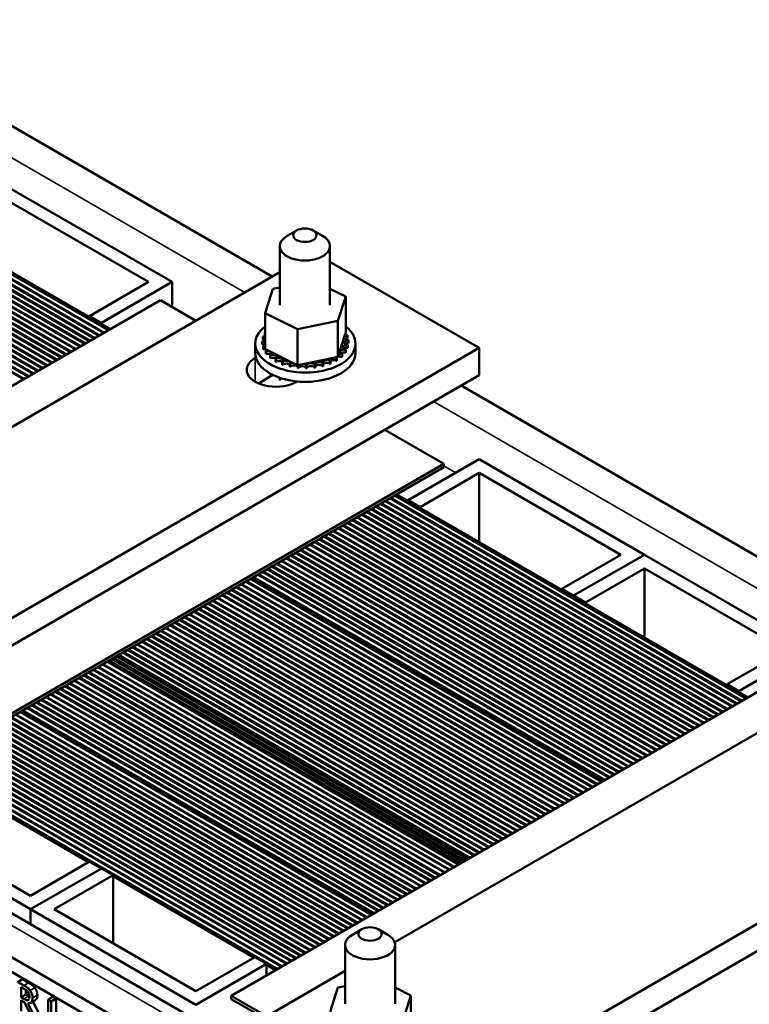
# Model space of a CAD drawing. Units: inches. Extents: x 1.9 to 81.7, y 0.9 to 63.7.
# Drawn here: x 66.3 to 71.4, y 48.9 to 55.9 of the extents above; entities that cross this region are included whole.
import ezdxf

# ---------------------------------------------------------------- set-up
doc = ezdxf.new("R2010")
doc.units = ezdxf.units.IN
doc.header["$LTSCALE"] = 3.8
doc.header["$MEASUREMENT"] = 0
doc.layers.add('Visible (ANSI)', color=7, linetype='Continuous', lineweight=50)
doc.layers.add('Visible Narrow (ANSI)', color=7, linetype='Continuous', lineweight=35)

msp = doc.modelspace()

# ---------------------------------------------------------------- linework, layer by layer
at = {"layer": 'Visible (ANSI)'}
for p, q in [((68.0527, 54.0526), (64.7342, 55.9685)), ((66.8543, 53.6516), (64.3554, 55.0943)), ((64.3587, 55.0963), (66.8576, 53.6535)), ((66.8879, 53.671), (64.389, 55.1137)), ((64.3923, 55.1157), (66.8912, 53.6729)), ((66.9006, 53.6784), (64.4017, 55.1211)), ((66.7535, 53.5934), (64.2546, 55.0362)), ((64.258, 55.0381), (66.7569, 53.5954)), ((66.7871, 53.6128), (64.2882, 55.0556)), ((64.2916, 55.0575), (66.7905, 53.6148)), ((66.8207, 53.6322), (64.3218, 55.075)), ((64.3251, 55.0769), (66.8241, 53.6341)), ((66.6192, 53.5159), (64.1203, 54.9586)), ((64.1236, 54.9605), (66.6225, 53.5178)), ((66.6528, 53.5352), (64.1538, 54.978)), ((64.1572, 54.9799), (66.6561, 53.5372)), ((66.6863, 53.5546), (64.1874, 54.9974)), ((64.1908, 54.9993), (66.6897, 53.5566)), ((66.7199, 53.574), (64.221, 55.0168)), ((64.2244, 55.0187), (66.7233, 53.576)), ((66.5184, 53.4577), (64.0195, 54.9004)), ((64.0229, 54.9024), (66.5218, 53.4596)), ((66.552, 53.4771), (64.0531, 54.9198)), ((64.0564, 54.9218), (66.5554, 53.479)), ((66.5856, 53.4965), (64.0867, 54.9392)), ((64.09, 54.9411), (66.5889, 53.4984)), ((66.3841, 53.3801), (63.8851, 54.8229)), ((63.8885, 54.8248), (66.3874, 53.382)), ((66.4176, 53.3995), (63.9187, 54.8423)), ((63.9221, 54.8442), (66.421, 53.4014)), ((66.4512, 53.4189), (63.9523, 54.8616)), ((63.9557, 54.8636), (66.4546, 53.4208)), ((66.4848, 53.4383), (63.9859, 54.881)), ((63.9893, 54.883), (66.4882, 53.4402)), ((66.2833, 53.3219), (63.7844, 54.7647)), ((63.7877, 54.7666), (66.2867, 53.3239)), ((66.3169, 53.3413), (63.818, 54.7841)), ((63.8213, 54.786), (66.3202, 53.3433)), ((66.3505, 53.3607), (63.8516, 54.8035)), ((63.8549, 54.8054), (66.3538, 53.3627)), ((66.1651, 54.6925), (67.3406, 54.0138)), ((67.1727, 54.0138), (66.1651, 54.5956)), ((68.2257, 54.3801), (68.1585, 54.3414)), ((68.3432, 54.3801), (68.4104, 54.3414)), ((68.1063, 53.849), (68.1063, 54.2686)), ((68.4626, 53.849), (68.4626, 54.2686)), ((68.4626, 54.1573), (69.5238, 53.5446)), ((64.3887, 51.9372), (68.1063, 54.0836)), ((66.7528, 53.7714), (67.1727, 54.0138)), ((67.3406, 54.0138), (66.8368, 53.723)), ((67.3406, 53.8354), (67.3406, 54.0138)), ((68.0563, 53.9651), (68.1063, 53.9753)), ((68.0009, 53.7923), (68.0563, 53.9651)), ((68.4626, 53.9649), (68.5747, 53.9096)), ((68.5747, 53.9096), (68.5193, 53.7368)), ((68.5747, 53.9096), (68.5747, 53.6544)), ((63.2262, 51.5569), (67.2567, 53.8839)), ((67.2567, 53.8839), (67.5086, 53.7385)), ((66.8368, 53.723), (66.7528, 53.7714)), ((66.7528, 53.7637), (66.7528, 53.7714)), ((68.0009, 53.7923), (68.0009, 53.5371)), ((68.2324, 53.6781), (68.0009, 53.7923)), ((66.8368, 53.7152), (66.8368, 53.723)), ((68.5193, 53.7368), (68.2324, 53.6781)), ((68.5193, 53.7368), (68.5193, 53.4816)), ((67.9849, 53.6245), (67.9849, 53.6043)), ((68.0004, 53.658), (68.0004, 53.6379)), ((68.2324, 53.6781), (68.2324, 53.4229)), ((68.5264, 53.5037), (68.569, 53.6365)), ((68.569, 53.6365), (68.5747, 53.6544)), ((68.5874, 53.6345), (68.5874, 53.6143)), ((67.9316, 53.5096), (67.9316, 53.5756)), ((67.9809, 53.5915), (67.9809, 53.5713)), ((67.981, 53.5898), (67.981, 53.5696)), ((67.9882, 53.557), (67.9882, 53.5368)), ((67.9889, 53.5553), (67.9889, 53.5352)), ((68.5903, 53.5654), (68.5903, 53.5452)), ((68.5907, 53.567), (68.5907, 53.5469)), ((68.5947, 53.6), (68.5947, 53.5799)), ((68.6441, 53.5096), (68.6441, 53.5756)), ((69.5238, 53.5446), (64.1498, 50.4419)), ((68.0009, 53.5371), (68.0182, 53.5285)), ((68.0071, 53.524), (68.0071, 53.5038)), ((68.0083, 53.5224), (68.0083, 53.5023)), ((68.0182, 53.5285), (68.0276, 53.5239)), ((68.0276, 53.5239), (68.048, 53.5138)), ((68.0367, 53.4937), (68.0367, 53.4736)), ((68.0384, 53.4924), (68.0384, 53.4722)), ((68.048, 53.5138), (68.1973, 53.4402)), ((68.5193, 53.4816), (68.5264, 53.5037)), ((68.5471, 53.5009), (68.5471, 53.4807)), ((68.5487, 53.5023), (68.5487, 53.4821)), ((68.5742, 53.5319), (68.5742, 53.5117)), ((68.5752, 53.5335), (68.5752, 53.5133)), ((69.5238, 53.3506), (69.5238, 53.5446)), ((67.9318, 53.4747), (67.936, 53.4772)), ((68.076, 53.4674), (68.076, 53.4473)), ((68.0782, 53.4663), (68.0782, 53.4461)), ((68.1235, 53.446), (68.1235, 53.4259)), ((68.1259, 53.4451), (68.1259, 53.425)), ((68.1772, 53.4304), (68.1772, 53.4102)), ((68.1799, 53.4298), (68.1799, 53.4096)), ((68.1973, 53.4402), (68.2324, 53.4229)), ((68.2324, 53.4229), (68.2358, 53.4236)), ((68.2352, 53.4211), (68.2352, 53.401)), ((68.2358, 53.4236), (68.2395, 53.4244)), ((68.2381, 53.4208), (68.2381, 53.4007)), ((68.2395, 53.4244), (68.2816, 53.433)), ((68.2816, 53.433), (68.4646, 53.4704)), ((68.2952, 53.4186), (68.2952, 53.3984)), ((68.2981, 53.4186), (68.2981, 53.3984)), ((68.3549, 53.4228), (68.3549, 53.4026)), ((68.3578, 53.4232), (68.3578, 53.403)), ((68.4121, 53.4337), (68.4121, 53.4135)), ((68.4148, 53.4344), (68.4148, 53.4142)), ((68.4645, 53.4508), (68.4645, 53.4306)), ((68.4646, 53.4704), (68.4994, 53.4775)), ((68.4669, 53.4518), (68.4669, 53.4316)), ((68.4994, 53.4775), (68.506, 53.4789)), ((68.506, 53.4789), (68.5193, 53.4816)), ((68.5101, 53.4735), (68.5101, 53.4533)), ((68.5121, 53.4747), (68.5121, 53.4545)), ((64.1498, 50.2479), (69.5238, 53.3506)), ((68.0569, 53.353), (67.9533, 53.2933)), ((68.1063, 53.3138), (68.1063, 53.3327)), ((68.2316, 53.3065), (68.2273, 53.3041)), ((72.587, 51.4347), (69.3962, 53.2769)), ((68.8521, 52.9628), (69.2719, 52.7204)), ((69.2719, 52.7204), (65.2414, 50.3934)), ((69.02, 52.4625), (69.5238, 52.7534)), ((69.2719, 52.6971), (69.2719, 52.7204)), ((69.5238, 52.7534), (70.6994, 52.0747)), ((65.2414, 50.3701), (69.2719, 52.6971)), ((69.5238, 52.6564), (69.104, 52.414)), ((70.5315, 52.0747), (69.5238, 52.6564)), ((69.5238, 52.1639), (69.5238, 52.6564)), ((71.435, 51.0605), (68.936, 52.5032)), ((71.3214, 50.9949), (68.8225, 52.4377)), ((68.8259, 52.4396), (71.3248, 50.9969)), ((71.355, 51.0143), (68.8561, 52.4571)), ((68.8595, 52.459), (71.3584, 51.0163)), ((71.3886, 51.0337), (68.8897, 52.4765)), ((68.8931, 52.4784), (71.392, 51.0356)), ((71.4222, 51.0531), (68.9233, 52.4958)), ((68.9266, 52.4978), (71.4256, 51.055)), ((69.104, 52.414), (69.02, 52.4625)), ((69.02, 52.4547), (69.02, 52.4625)), ((71.2207, 50.9367), (68.7218, 52.3795)), ((68.7251, 52.3814), (71.224, 50.9387)), ((71.2543, 50.9561), (68.7553, 52.3989)), ((68.7587, 52.4008), (71.2576, 50.9581)), ((71.2878, 50.9755), (68.7889, 52.4183)), ((68.7923, 52.4202), (71.2912, 50.9775)), ((69.104, 52.4063), (69.104, 52.414)), ((71.0863, 50.8592), (68.5874, 52.3019)), ((68.5908, 52.3039), (71.0897, 50.8611)), ((71.1199, 50.8786), (68.621, 52.3213)), ((68.6243, 52.3233), (71.1233, 50.8805)), ((71.1535, 50.898), (68.6546, 52.3407)), ((68.6579, 52.3426), (71.1569, 50.8999)), ((71.1871, 50.9174), (68.6882, 52.3601)), ((68.6915, 52.362), (71.1904, 50.9193)), ((70.952, 50.7816), (68.4531, 52.2244)), ((68.4564, 52.2263), (70.9553, 50.7835)), ((70.9856, 50.801), (68.4866, 52.2438)), ((68.49, 52.2457), (70.9889, 50.8029)), ((71.0191, 50.8204), (68.5202, 52.2631)), ((68.5236, 52.2651), (71.0225, 50.8223)), ((71.0527, 50.8398), (68.5538, 52.2825)), ((68.5572, 52.2845), (71.0561, 50.8417)), ((70.8512, 50.7234), (68.3523, 52.1662)), ((68.3556, 52.1681), (70.8546, 50.7254)), ((70.8848, 50.7428), (68.3859, 52.1856)), ((68.3892, 52.1875), (70.8882, 50.7448)), ((70.9184, 50.7622), (68.4195, 52.205)), ((68.4228, 52.2069), (70.9217, 50.7642)), ((70.7169, 50.6459), (68.2179, 52.0886)), ((68.2213, 52.0906), (70.7202, 50.6478)), ((70.7504, 50.6653), (68.2515, 52.108)), ((68.2549, 52.1099), (70.7538, 50.6672)), ((70.784, 50.6847), (68.2851, 52.1274)), ((68.2885, 52.1293), (70.7874, 50.6866)), ((70.8176, 50.704), (68.3187, 52.1468)), ((68.3221, 52.1487), (70.821, 50.706)), ((68.0869, 52.013), (70.5859, 50.5702)), ((70.6161, 50.5877), (68.1172, 52.0304)), ((68.1205, 52.0324), (70.6195, 50.5896)), ((70.6497, 50.6071), (68.1508, 52.0498)), ((68.1541, 52.0518), (70.653, 50.609)), ((70.6833, 50.6265), (68.1844, 52.0692)), ((68.1877, 52.0712), (70.6866, 50.6284)), ((70.1116, 51.8323), (70.5315, 52.0747)), ((70.6994, 52.0747), (70.1956, 51.7838)), ((70.1956, 51.7838), (70.6994, 52.0747)), ((70.6994, 52.0747), (71.875, 51.3959)), ((70.4817, 50.5101), (67.9828, 51.9529)), ((67.9862, 51.9548), (70.4851, 50.5121)), ((70.5153, 50.5295), (68.0164, 51.9723)), ((68.0198, 51.9742), (70.5187, 50.5315)), ((70.5489, 50.5489), (68.05, 51.9917)), ((68.0534, 51.9936), (70.5523, 50.5508)), ((70.5825, 50.5683), (68.0836, 52.011)), ((70.6994, 51.9777), (70.2795, 51.7353)), ((71.707, 51.3959), (70.6994, 51.9777)), ((70.6994, 51.4851), (70.6994, 51.9777)), ((70.3622, 50.4411), (67.8633, 51.8838)), ((67.8666, 51.8858), (70.3655, 50.443)), ((70.3958, 50.4605), (67.8968, 51.9032)), ((67.9002, 51.9052), (70.3991, 50.4624)), ((70.4085, 50.4679), (67.9096, 51.9106)), ((70.4085, 50.4679), (67.9096, 51.9106)), ((70.4146, 50.4713), (67.9157, 51.9141)), ((67.919, 51.916), (70.4179, 50.4733)), ((70.4482, 50.4907), (67.9492, 51.9335)), ((67.9526, 51.9354), (70.4515, 50.4927)), ((70.2278, 50.3635), (67.7289, 51.8063)), ((67.7323, 51.8082), (70.2312, 50.3655)), ((70.2614, 50.3829), (67.7625, 51.8257)), ((67.7659, 51.8276), (70.2648, 50.3849)), ((70.295, 50.4023), (67.7961, 51.8451)), ((67.7994, 51.847), (70.2984, 50.4042)), ((70.3286, 50.4217), (67.8297, 51.8644)), ((67.833, 51.8664), (70.3319, 50.4236)), ((70.1956, 51.7838), (70.1116, 51.8323)), ((70.1116, 51.8245), (70.1116, 51.8323)), ((70.1271, 50.3053), (67.6281, 51.7481)), ((67.6315, 51.75), (70.1304, 50.3073)), ((70.1606, 50.3247), (67.6617, 51.7675)), ((67.6651, 51.7694), (70.164, 50.3267)), ((70.1942, 50.3441), (67.6953, 51.7869)), ((67.6987, 51.7888), (70.1976, 50.3461)), ((70.1956, 51.776), (70.1956, 51.7838)), ((70.2795, 51.7353), (70.1956, 51.7838)), ((70.1956, 51.776), (70.1956, 51.7838)), ((70.2795, 51.7275), (70.2795, 51.7353)), ((69.9927, 50.2278), (67.4938, 51.6705)), ((67.4972, 51.6725), (69.9961, 50.2297)), ((70.0263, 50.2472), (67.5274, 51.6899)), ((67.5307, 51.6919), (70.0297, 50.2491)), ((70.0599, 50.2666), (67.561, 51.7093)), ((67.5643, 51.7113), (70.0632, 50.2685)), ((70.0935, 50.286), (67.5946, 51.7287)), ((67.5979, 51.7306), (70.0968, 50.2879)), ((69.8584, 50.1502), (67.3594, 51.593)), ((67.3628, 51.5949), (69.8617, 50.1522)), ((69.8919, 50.1696), (67.393, 51.6124)), ((67.3964, 51.6143), (69.8953, 50.1715)), ((69.9255, 50.189), (67.4266, 51.6317)), ((67.43, 51.6337), (69.9289, 50.1909)), ((69.9591, 50.2084), (67.4602, 51.6511)), ((67.4636, 51.6531), (69.9625, 50.2103)), ((69.7576, 50.092), (67.2587, 51.5348)), ((67.262, 51.5367), (69.761, 50.094)), ((69.7912, 50.1114), (67.2923, 51.5542)), ((67.2956, 51.5561), (69.7945, 50.1134)), ((69.8248, 50.1308), (67.3259, 51.5736)), ((67.3292, 51.5755), (69.8281, 50.1328)), ((69.6232, 50.0145), (67.1243, 51.4572)), ((67.1277, 51.4592), (69.6266, 50.0164)), ((69.6568, 50.0339), (67.1579, 51.4766)), ((67.1613, 51.4786), (69.6602, 50.0358)), ((69.6904, 50.0533), (67.1915, 51.496)), ((67.1949, 51.4979), (69.6938, 50.0552)), ((69.724, 50.0726), (67.2251, 51.5154)), ((67.2284, 51.5173), (69.7274, 50.0746)), ((68.9231, 49.3193), (72.6406, 51.4657)), ((69.5225, 49.9563), (67.0236, 51.399)), ((67.0269, 51.401), (69.5258, 49.9582)), ((69.5561, 49.9757), (67.0572, 51.4184)), ((67.0605, 51.4204), (69.5594, 49.9776)), ((69.5897, 49.9951), (67.0907, 51.4378)), ((67.0941, 51.4398), (69.593, 49.997)), ((71.2872, 51.1535), (71.707, 51.3959)), ((71.875, 51.3959), (71.3711, 51.1051)), ((69.3774, 49.8725), (66.8785, 51.3153)), ((66.8818, 51.3172), (69.3807, 49.8745)), ((69.3821, 49.8752), (66.8832, 51.318)), ((69.3881, 49.8787), (66.8892, 51.3215)), ((66.8926, 51.3234), (69.3915, 49.8807)), ((69.411, 49.8919), (66.9121, 51.3347)), ((66.9154, 51.3366), (69.4143, 49.8939)), ((69.4217, 49.8981), (66.9228, 51.3409)), ((66.9262, 51.3428), (69.4251, 49.9001)), ((69.4446, 49.9113), (66.9456, 51.3541)), ((66.949, 51.356), (69.4479, 49.9132)), ((69.4553, 49.9175), (66.9564, 51.3603)), ((69.4573, 49.9187), (66.9584, 51.3614)), ((66.9597, 51.3622), (69.4587, 49.9195)), ((69.4889, 49.9369), (66.99, 51.3797)), ((66.9933, 51.3816), (69.4923, 49.9388)), ((69.2766, 49.8143), (66.7777, 51.2571)), ((66.7811, 51.259), (69.28, 49.8163)), ((69.3102, 49.8337), (66.8113, 51.2765)), ((66.8147, 51.2784), (69.3136, 49.8357)), ((69.3438, 49.8531), (66.8449, 51.2959)), ((66.8482, 51.2978), (69.3472, 49.8551)), ((67.7605, 48.939), (71.791, 51.266)), ((69.1423, 49.7368), (66.6434, 51.1795)), ((66.6467, 51.1815), (69.1456, 49.7387)), ((69.1759, 49.7562), (66.6769, 51.1989)), ((66.6803, 51.2009), (69.1792, 49.7581)), ((69.2094, 49.7756), (66.7105, 51.2183)), ((66.7139, 51.2203), (69.2128, 49.7775)), ((69.243, 49.795), (66.7441, 51.2377)), ((66.7475, 51.2396), (69.2464, 49.7969)), ((66.5124, 51.1039), (69.0113, 49.6612)), ((69.0415, 49.6786), (66.5426, 51.1214)), ((66.546, 51.1233), (69.0449, 49.6805)), ((69.0751, 49.698), (66.5762, 51.1407)), ((66.5795, 51.1427), (69.0785, 49.6999)), ((69.1087, 49.7174), (66.6098, 51.1601)), ((66.6131, 51.1621), (69.112, 49.7193)), ((71.3711, 51.1051), (71.2872, 51.1535)), ((71.2872, 51.1458), (71.2872, 51.1535)), ((71.3711, 51.0973), (71.3711, 51.1051)), ((68.9072, 49.601), (66.4082, 51.0438)), ((66.4116, 51.0457), (68.9105, 49.603)), ((68.9407, 49.6204), (66.4418, 51.0632)), ((66.4452, 51.0651), (68.9441, 49.6224)), ((68.9743, 49.6398), (66.4754, 51.0826)), ((66.4788, 51.0845), (68.9777, 49.6418)), ((69.0079, 49.6592), (66.509, 51.102)), ((68.7728, 49.5235), (66.2739, 50.9662)), ((66.2772, 50.9682), (68.7762, 49.5254)), ((68.8064, 49.5429), (66.3075, 50.9856)), ((66.3108, 50.9876), (68.8098, 49.5448)), ((68.84, 49.5623), (66.3411, 51.005)), ((66.3444, 51.0069), (68.8433, 49.5642)), ((68.8736, 49.5816), (66.3747, 51.0244)), ((66.378, 51.0263), (68.8769, 49.5836)), ((68.6566, 49.4564), (66.1577, 50.8991)), ((66.161, 50.9011), (68.66, 49.4583)), ((68.6902, 49.4758), (66.1913, 50.9185)), ((66.1946, 50.9205), (68.6935, 49.4777)), ((68.7238, 49.4952), (66.2249, 50.9379)), ((66.2282, 50.9398), (68.7271, 49.4971)), ((68.7574, 49.5146), (66.2584, 50.9573)), ((66.2618, 50.9592), (68.7607, 49.5165)), ((68.7668, 49.52), (66.2678, 50.9627)), ((66.2678, 50.9627), (68.7668, 49.52)), ((74.0581, 50.9267), (68.6841, 47.824)), ((66.0267, 50.8235), (68.5256, 49.3807)), ((68.5558, 49.3982), (66.0569, 50.8409)), ((66.0603, 50.8429), (68.5592, 49.4001)), ((68.5894, 49.4176), (66.0905, 50.8603)), ((66.0939, 50.8623), (68.5928, 49.4195)), ((68.623, 49.437), (66.1241, 50.8797)), ((66.1274, 50.8817), (68.6264, 49.4389)), ((68.4215, 49.3206), (65.9226, 50.7634)), ((65.9259, 50.7653), (68.4248, 49.3226)), ((68.4551, 49.34), (65.9562, 50.7828)), ((65.9595, 50.7847), (68.4584, 49.342)), ((68.4887, 49.3594), (65.9897, 50.8022)), ((65.9931, 50.8041), (68.492, 49.3614)), ((68.5222, 49.3788), (66.0233, 50.8216)), ((68.2871, 49.2431), (65.7882, 50.6858)), ((65.7916, 50.6878), (68.2905, 49.245)), ((68.3207, 49.2625), (65.8218, 50.7052)), ((65.8252, 50.7071), (68.3241, 49.2644)), ((68.3543, 49.2818), (65.8554, 50.7246)), ((65.8587, 50.7265), (68.3577, 49.2838)), ((68.3879, 49.3012), (65.889, 50.744)), ((65.8923, 50.7459), (68.3913, 49.3032)), ((68.6841, 47.6301), (74.0581, 50.7327)), ((68.1864, 49.1849), (65.6875, 50.6276)), ((65.6908, 50.6296), (68.1897, 49.1868)), ((68.22, 49.2043), (65.721, 50.647)), ((65.7244, 50.649), (68.2233, 49.2062)), ((68.2535, 49.2237), (65.7546, 50.6664)), ((65.758, 50.6684), (68.2569, 49.2256)), ((68.0856, 49.1267), (65.5867, 50.5695)), ((65.59, 50.5714), (68.089, 49.1287)), ((68.1192, 49.1461), (65.6203, 50.5889)), ((65.6236, 50.5908), (68.1226, 49.148)), ((68.1528, 49.1655), (65.6539, 50.6082)), ((65.6572, 50.6102), (68.1561, 49.1674)), ((67.739, 48.6357), (64.5482, 50.4779)), ((65.7452, 50.4671), (66.7461, 49.8892)), ((64.1874, 50.2697), (67.5086, 48.3522)), ((64.2774, 50.3216), (67.5086, 48.4561)), ((65.1574, 50.2324), (66.333, 49.5537)), ((66.333, 49.6507), (65.3254, 50.2324)), ((66.7528, 49.8931), (66.333, 49.6507)), ((66.8368, 49.8446), (66.333, 49.5537)), ((66.333, 49.5537), (66.8368, 49.8446)), ((66.8368, 49.8446), (66.7528, 49.8931)), ((66.9208, 49.7961), (66.8368, 49.8446)), ((66.5009, 49.5537), (66.9208, 49.7961)), ((66.9208, 49.7961), (66.9208, 49.3113)), ((66.9208, 49.7884), (67.9217, 49.2105)), ((66.333, 49.5537), (67.5086, 48.875)), ((66.333, 49.5537), (66.333, 49.4475)), ((66.333, 49.5537), (66.333, 49.4475)), ((67.5086, 48.972), (66.5009, 49.5537)), ((68.6892, 49.412), (68.622, 49.3732)), ((68.8067, 49.412), (68.8739, 49.3732)), ((68.5698, 48.8808), (68.5698, 49.3005)), ((68.9261, 48.8808), (68.9261, 49.3005)), ((67.9284, 49.2144), (67.5086, 48.972)), ((68.0124, 49.1659), (67.9284, 49.2144)), ((67.5086, 48.875), (68.0124, 49.1659)), ((68.0124, 49.1659), (68.0124, 49.0844)), ((68.0124, 49.1581), (68.0762, 49.1213)), ((67.5086, 48.5027), (68.5698, 49.1154)), ((66.2766, 49.056), (66.243, 49.0366)), ((66.2863, 49.0116), (66.243, 49.0366)), ((66.2766, 49.056), (66.3199, 49.031)), ((68.5198, 48.9969), (68.5698, 49.0071)), ((66.2654, 49.0014), (66.2875, 48.9886)), ((66.2654, 48.9285), (66.2654, 49.0014)), ((66.2989, 48.9478), (66.2654, 48.9285)), ((66.2989, 48.9813), (66.2989, 48.9478)), ((66.2989, 48.9478), (66.3185, 48.9365)), ((68.0124, 48.7936), (67.7605, 48.939)), ((67.7605, 48.9157), (67.7605, 48.939)), ((68.4644, 48.8241), (68.5198, 48.9969)), ((68.9261, 48.9967), (69.0382, 48.9415)), ((69.0382, 48.9415), (68.9828, 48.7686)), ((69.0382, 48.9415), (69.0382, 48.6863)), ((66.285, 48.9171), (66.2654, 48.9285)), ((66.2654, 48.8298), (66.2654, 48.9069)), ((66.2654, 48.9069), (66.2909, 48.8922)), ((66.2909, 48.8922), (66.344, 48.7843)), ((66.373, 48.7676), (66.3133, 48.8865)), ((66.3164, 48.9103), (66.3153, 48.9097)), ((66.3676, 48.9089), (66.334, 48.8895)), ((66.3503, 48.899), (66.4066, 48.787)), ((66.4921, 48.9316), (66.4585, 48.9122)), ((66.4808, 48.8993), (66.4585, 48.9122)), ((66.4585, 48.9122), (66.4585, 48.7183)), ((66.5144, 48.9187), (66.4808, 48.8993)), ((66.4808, 48.7283), (66.4808, 48.8993)), ((66.4921, 48.9316), (66.5144, 48.9187)), ((66.5144, 48.9187), (66.5144, 48.7477)), ((67.7605, 48.9157), (67.9922, 48.7819))]:
    msp.add_line(p, q, dxfattribs=at)
for centre in [(68.2844, 54.3462), (68.748, 49.378)]:
    msp.add_ellipse(centre, major_axis=(-0.0831, 0), ratio=0.57735, dxfattribs=at)
for centre, major_axis, start_param, end_param in [((68.2844, 54.2686), (-0.1781, 0), 5.497787, 10.210176), ((68.2878, 53.5756), (0.3563, 0), 2.507181, 6.917597), ((68.2878, 53.5957), (-0.307, 0), 6.110966, 6.120511), ((67.9815, 53.608), (-0.0287, 0), 3.972477, 4.596416), ((67.9916, 53.6423), (0.0287, 0), 4.493469, 5.042655), ((68.2878, 53.5957), (-0.307, 0), 5.919665, 5.924162), ((67.9916, 53.6423), (-0.0287, 0), 4.382123, 4.400067), ((67.9916, 53.6221), (0.0287, 0), 1.24053, 1.258474), ((68.5923, 53.6182), (-0.0287, 0), 4.886168, 7.934358), ((68.5789, 53.6521), (0.0287, 0), 4.360312, 4.989115), ((68.2878, 53.5957), (0.307, 0), 0.22048, 0.230025), ((67.9815, 53.608), (0.0287, 0), 4.689818, 5.452301), ((68.2878, 53.5957), (-0.307, 0), 0.02413, 0.033676), ((68.2878, 53.5756), (-0.307, 0), 0.02413, 0.033676), ((67.9833, 53.5733), (-0.0287, 0), 4.051844, 4.792766), ((67.9833, 53.5531), (0.0287, 0), 0.910252, 1.651173), ((67.9815, 53.5878), (0.0287, 0), 0.830885, 1.454823), ((67.9833, 53.5733), (0.0287, 0), 4.886168, 5.372933), ((68.2878, 53.5957), (-0.307, 0), 0.22048, 0.230025), ((67.9967, 53.5394), (-0.0287, 0), 4.567281, 4.989115), ((68.584, 53.5492), (-0.0287, 0), 4.493469, 7.541659), ((68.5941, 53.5835), (-0.0287, 0), 4.689818, 7.738009), ((68.5923, 53.598), (0.0287, 0), 1.744575, 2.486373), ((68.5941, 53.5633), (0.0287, 0), 1.548226, 2.486373), ((68.2878, 53.5957), (0.307, 0), 6.110966, 6.120511), ((68.2878, 53.5957), (0.307, 0), 0.02413, 0.033676), ((68.2878, 53.5096), (0.3563, 0), 3.141593, 6.283185), ((68.2878, 53.5756), (-0.307, 0), 0.22048, 0.230025), ((67.9967, 53.5192), (0.0287, 0), 1.286443, 1.847523), ((67.9967, 53.5394), (0.0287, 0), 5.082517, 5.56181), ((68.2878, 53.5957), (-0.307, 0), 0.416829, 0.426375), ((68.2878, 53.5756), (0.307, 0), 3.558422, 3.567967), ((68.0214, 53.5077), (-0.0287, 0), 4.49137, 5.185465), ((68.0214, 53.4875), (0.0287, 0), 0.65522, 2.043872), ((68.0214, 53.5077), (0.0287, 0), 5.278867, 6.661608), ((68.2878, 53.5957), (-0.307, 0), 0.613179, 0.622724), ((68.0562, 53.4794), (0.0287, 0), 5.475216, 8.523407), ((68.5306, 53.4671), (0.0287, 0), 0.959177, 1.96779), ((68.5306, 53.4873), (-0.0287, 0), 4.10077, 4.861583), ((68.5626, 53.5167), (-0.0287, 0), 4.297119, 7.34531), ((68.5626, 53.4966), (0.0287, 0), 1.155526, 2.486373), ((68.2878, 53.5957), (-0.307, 0), 2.576674, 2.58622), ((68.584, 53.5291), (0.0287, 0), 1.351876, 2.486373), ((68.2878, 53.5957), (0.307, 0), 5.914616, 5.924162), ((68.2878, 53.5756), (0.307, 0), 5.914616, 5.924162), ((68.2878, 53.5756), (0.307, 0), 6.110966, 6.120511), ((68.0796, 53.3894), (-0.209, 0), 5.497787, 8.63938), ((68.2878, 53.5756), (0.307, 0), 3.754772, 3.764317), ((68.0562, 53.4592), (0.0287, 0), 0.65522, 2.240222), ((68.2878, 53.5957), (-0.307, 0), 0.809528, 0.819074), ((68.2878, 53.5756), (0.307, 0), 3.951121, 3.960666), ((68.1, 53.4555), (0.0287, 0), 5.671566, 8.719756), ((68.1, 53.4354), (0.0287, 0), 0.611619, 2.436571), ((68.2878, 53.5957), (-0.307, 0), 1.005878, 1.015423), ((68.2878, 53.5756), (0.307, 0), 4.147471, 4.157016), ((68.151, 53.4371), (0.0287, 0), 5.867915, 8.916106), ((68.151, 53.4169), (0.0287, 0), 0.41527, 2.632921), ((68.2878, 53.5957), (-0.307, 0), 1.202228, 1.211773), ((68.2072, 53.4247), (-0.0287, 0), 5.066739, 5.970863), ((68.2072, 53.4046), (-0.0287, 0), 3.360513, 5.970863), ((68.2072, 53.4247), (0.0287, 0), 6.064265, 6.21774), ((68.2878, 53.5957), (-0.307, 0), 1.398577, 1.408122), ((68.2666, 53.4189), (-0.0287, 0), 5.946866, 6.167212), ((68.2666, 53.3988), (-0.0287, 0), 3.164163, 6.167212), ((68.2666, 53.4189), (0.0287, 0), 6.260615, 7.300507), ((68.2878, 53.5957), (-0.307, 0), 1.594927, 1.604472), ((68.3267, 53.4199), (0.0287, 0), 0.173779, 3.221969), ((68.3267, 53.3998), (-0.0287, 0), 3.315371, 6.202809), ((68.3854, 53.4277), (0.0287, 0), 0.370128, 3.418319), ((68.2878, 53.5957), (-0.307, 0), 1.791276, 1.800822), ((68.3854, 53.4075), (-0.0287, 0), 3.511721, 6.006459), ((68.4403, 53.4419), (-0.0287, 0), 3.708071, 6.756261), ((68.2878, 53.5957), (-0.307, 0), 1.987626, 1.997171), ((68.2878, 53.5756), (0.307, 0), 5.129218, 5.138764), ((68.4403, 53.4217), (0.0287, 0), 0.566478, 2.668517), ((68.4893, 53.462), (-0.0287, 0), 5.750673, 6.952611), ((68.2878, 53.5957), (-0.307, 0), 2.183975, 2.193521), ((68.2878, 53.5756), (0.307, 0), 5.325568, 5.335113), ((68.4893, 53.4419), (0.0287, 0), 0.762827, 2.486373), ((68.4893, 53.462), (-0.0287, 0), 3.90442, 4.355106), ((68.5306, 53.4873), (0.0287, 0), 3.674999, 4.007367), ((68.5306, 53.4671), (0.0287, 0), 2.205656, 2.486373), ((68.2878, 53.5957), (-0.307, 0), 2.380325, 2.38987), ((68.2878, 53.5756), (0.307, 0), 5.521917, 5.531463), ((68.2878, 53.5756), (0.307, 0), 5.718267, 5.727812), ((68.2878, 53.5756), (0.307, 0), 4.34382, 4.353366), ((68.2878, 53.5756), (0.307, 0), 4.54017, 4.549715), ((68.2878, 53.5756), (0.307, 0), 4.736519, 4.746065), ((68.2878, 53.5756), (0.307, 0), 4.932869, 4.942414), ((68.748, 49.3005), (-0.1781, 0), 5.497787, 10.210176)]:
    msp.add_ellipse(centre, major_axis=major_axis, ratio=0.57735, start_param=start_param, end_param=end_param, dxfattribs=at)
for points, degree, knots in [([(66.329, 48.9767), (66.3262, 48.9805), (66.3232, 48.9841), (66.3169, 48.9905), (66.3137, 48.9933), (66.3025, 49.0019), (66.2944, 49.0069), (66.2863, 49.0116)], 3, [-0.1677598, -0.1677598, -0.1677598, -0.1677598, -0.1290227, -0.1290227, -0.0915306, -0.0915306, 0, 0, 0, 0]), ([(66.2875, 48.9886), (66.2913, 48.9864), (66.2982, 48.9822), (66.3077, 48.9743), (66.3111, 48.9707), (66.3142, 48.9666)], 3, [-0.1096682, -0.1096682, -0.1096682, -0.1096682, -0.0421512, -0.0421512, 0, 0, 0, 0]), ([(66.3142, 48.9666), (66.3161, 48.964), (66.3178, 48.9613), (66.3209, 48.9551), (66.3219, 48.9522), (66.3242, 48.9446), (66.3248, 48.9394), (66.3248, 48.9347)], 3, [-0.08503315, -0.08503315, -0.08503315, -0.08503315, -0.06740103, -0.06740103, -0.04703786, -0.04703786, 0, 0, 0, 0]), ([(66.3248, 48.9347), (66.3248, 48.931), (66.3246, 48.9275), (66.3235, 48.9209), (66.3226, 48.9184), (66.3201, 48.9133), (66.318, 48.9111), (66.3153, 48.9097)], 3, [-0.09760014, -0.09760014, -0.09760014, -0.09760014, -0.07012214, -0.07012214, -0.04247941, -0.04247941, 0, 0, 0, 0]), ([(66.3481, 48.9233), (66.3481, 48.9287), (66.3476, 48.9345), (66.3454, 48.9447), (66.344, 48.9498), (66.3379, 48.9635), (66.3338, 48.9703), (66.329, 48.9767)], 3, [-0.2014197, -0.2014197, -0.2014197, -0.2014197, -0.1216699, -0.1216699, -0.0648422, -0.0648422, 0, 0, 0, 0]), ([(66.3817, 48.9427), (66.3817, 48.9214), (66.3701, 48.9104), (66.3676, 48.9089)], 2, [0, 0, 0, 1, 1.233161, 1.233161, 1.233161]), ([(66.3153, 48.9097), (66.3135, 48.9087), (66.3116, 48.9081), (66.3063, 48.9079), (66.3035, 48.9087), (66.2967, 48.9109), (66.2907, 48.9138), (66.285, 48.9171)], 3, [-0.08808645, -0.08808645, -0.08808645, -0.08808645, -0.07878701, -0.07878701, -0.06541676, -0.06541676, 0, 0, 0, 0]), ([(66.3133, 48.8865), (66.3174, 48.8859), (66.3214, 48.8858), (66.3286, 48.887), (66.3319, 48.8882), (66.3405, 48.8936), (66.3431, 48.8986), (66.347, 48.9074), (66.3481, 48.915), (66.3481, 48.9233)], 3, [-0.1541803, -0.1541803, -0.1541803, -0.1541803, -0.1350939, -0.1350939, -0.1169397, -0.1169397, -0.0811847, -0.0811847, 0, 0, 0, 0])]:
    msp.add_open_spline(points, degree=degree, knots=knots, dxfattribs=at)
for points in [[(66.3199, 49.031), (66.3343, 49.0226), (66.3538, 49.0078), (66.3626, 48.9961)], [(66.3185, 48.9365), (66.3218, 48.9347), (66.3248, 48.9331)], [(66.3626, 48.9961), (66.3715, 48.9844), (66.3817, 48.9579), (66.3817, 48.9427)]]:
    msp.add_open_spline(points, degree=2, dxfattribs=at)
at = {"layer": 'Visible Narrow (ANSI)'}
for p, q in [((64.5381, 55.8553), (67.8565, 53.9394)), ((67.9318, 53.4747), (67.9318, 53.3041)), ((69.2, 53.1637), (72.3909, 51.3215)), ((69.2719, 52.7064), (69.3572, 52.6572)), ((64.4736, 50.4349), (67.6644, 48.5927)), ((66.3199, 49.031), (66.2863, 49.0116)), ((66.3185, 48.9365), (66.285, 48.9171)), ((66.3626, 48.9961), (66.329, 48.9767)), ((66.3817, 48.9427), (66.3481, 48.9233))]:
    msp.add_line(p, q, dxfattribs=at)

doc.saveas('drawing.dxf')
